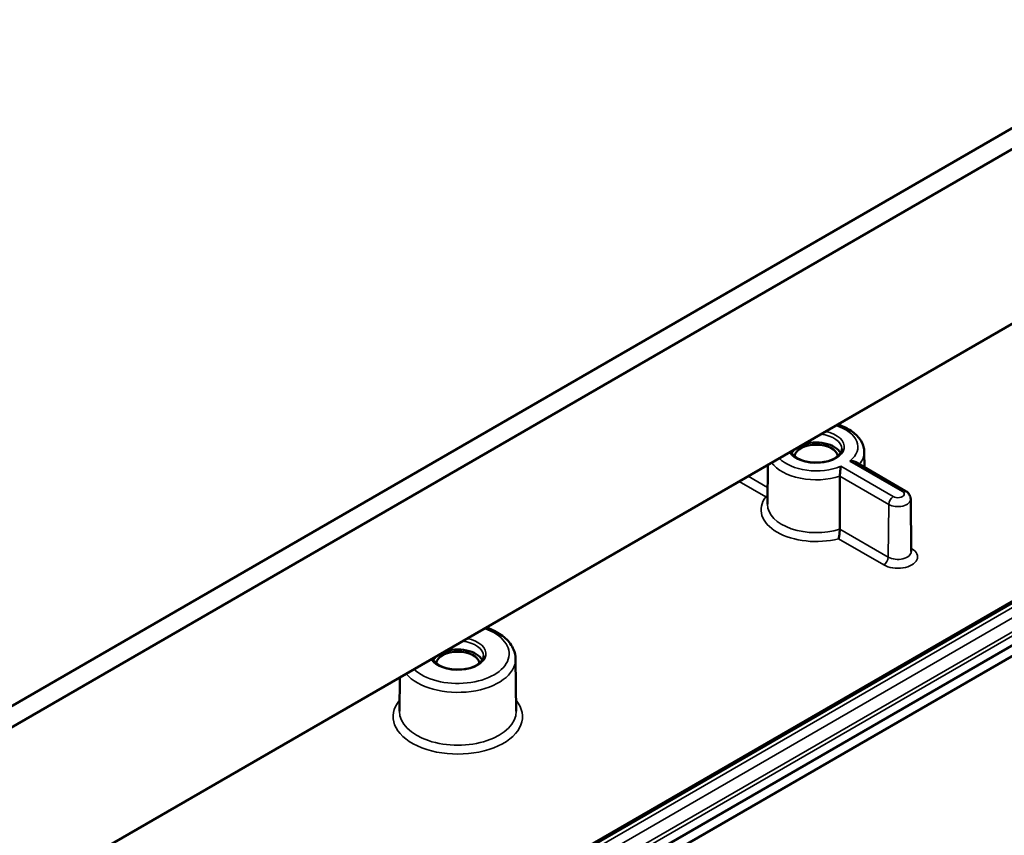
# Model space of a CAD drawing. Units: millimetres. Extents: x 24 to 882, y 9 to 623.
# Drawn here: x 451 to 508, y 106 to 154 of the extents above; entities that cross this region are included whole.
import ezdxf

# ---------------------------------------------------------------- set-up
doc = ezdxf.new("R2010")
doc.units = ezdxf.units.MM
doc.header["$LTSCALE"] = 1.5
doc.layers.add('Sichtbar (ISO)', color=7, linetype='Continuous', lineweight=50)
doc.layers.add('Sichtbar schmal (ISO)', color=7, linetype='Continuous', lineweight=35)

msp = doc.modelspace()

# ---------------------------------------------------------------- linework, layer by layer
at = {"layer": 'Sichtbar (ISO)'}
for p, q in [((559.7938, 177.0497), (430.9016, 102.6338)), ((431.2149, 101.5847), (560.5503, 176.2565)), ((431.1057, 91.3266), (560.2866, 165.9092)), ((560.6583, 166.1265), (431.2597, 91.4181)), ((560.2866, 147.1093), (431.1057, 72.5267)), ((431.261, 72.004), (560.6616, 146.7135)), ((553.1822, 145.5837), (435.7141, 77.7635)), ((500.2336, 128.7377), (500.2433, 127.8353)), ((494.5977, 127.9837), (494.573, 125.6706)), ((499.7309, 128.1311), (502.6464, 126.4478)), ((502.9441, 125.9747), (502.9769, 122.9076)), ((479.8481, 116.6454), (479.8809, 113.5783)), ((473.0837, 115.5626), (473.0625, 113.5783))]:
    msp.add_line(p, q, dxfattribs=at)
for centre, major_axis, start_param, end_param in [((497.4197, 128.4189), (-1.275, 0), 3.2386357, 6.1861423), ((497.4197, 128.4189), (1.4935, 0), 0.2977782, 2.1522386), ((497.4197, 128.4189), (-1.4935, 0), 5.7017431, 5.9854071), ((476.4717, 116.3245), (-1.275, 0), 3.2386357, 6.1861423), ((476.4717, 116.3245), (1.4935, 0), 0.2977782, 2.1522386), ((476.4717, 116.3245), (-1.4935, 0), 5.7017431, 5.9854071)]:
    msp.add_ellipse(centre, major_axis=major_axis, ratio=0.5773503, start_param=start_param, end_param=end_param, dxfattribs=at)
for points, knots in [([(498.6626, 130.3306), (498.9218, 130.252), (499.163, 130.148), (499.6, 129.8842), (499.7934, 129.7216), (500.0753, 129.3589), (500.1713, 129.1619), (500.2255, 128.8818), (500.2329, 128.8098), (500.2336, 128.7377)], [2.8398071, 2.8398071, 2.8398071, 2.8398071, 3.163659, 3.163659, 3.505215, 3.505215, 3.8157021, 3.8157021, 3.92082, 3.92082, 3.92082, 3.92082]), ([(498.9184, 128.9045), (498.9174, 128.8113), (498.8844, 128.7158), (498.7547, 128.5435), (498.6727, 128.4684), (498.4693, 128.3368), (498.3502, 128.2796), (498.0835, 128.1875), (497.9357, 128.1526), (497.6261, 128.11), (497.4643, 128.1025), (497.1444, 128.1162), (496.9863, 128.1374), (496.6917, 128.2058), (496.5551, 128.2528), (496.3179, 128.3656), (496.2171, 128.4312), (496.0589, 128.5713), (496.0019, 128.6455), (495.9595, 128.7331), (495.9531, 128.7481), (495.9476, 128.7631)], [3.9331617, 3.9331617, 3.9331617, 3.9331617, 4.3371795, 4.3371795, 4.6554217, 4.6554217, 4.9585473, 4.9585473, 5.2637896, 5.2637896, 5.571634, 5.571634, 5.8800651, 5.8800651, 6.1868495, 6.1868495, 6.4905782, 6.4905782, 6.7963161, 6.7963161, 6.8597348, 6.8597348, 6.8597348, 6.8597348]), ([(498.8574, 127.8937), (498.8574, 127.8932), (498.8573, 127.8926), (498.8537, 127.8661), (498.8498, 127.8364), (498.8417, 127.7718), (498.8375, 127.737), (498.828, 127.6528), (498.8227, 127.602), (498.8144, 127.5065), (498.8112, 127.4629), (498.807, 127.3823), (498.8059, 127.3462), (498.8059, 127.3138)], [-0.000412731, -0.000412731, -0.000412731, -0.000412731, 0, 0, 0.017854816, 0.017854816, 0.035014806, 0.035014806, 0.056471773, 0.056471773, 0.073947381, 0.073947381, 0.089802419, 0.089802419, 0.089802419, 0.089802419]), ([(499.3899, 128.2011), (499.3909, 128.2012), (499.3919, 128.2012), (499.4375, 128.2031), (499.482, 128.2014), (499.567, 128.1906), (499.6077, 128.1817), (499.6761, 128.1587), (499.7048, 128.1462), (499.7309, 128.1311)], [-0.089537996, -0.089537996, -0.089537996, -0.089537996, -0.089128364, -0.089128364, -0.071407565, -0.071407565, -0.054376379, -0.054376379, -0.040988084, -0.040988084, -0.040988084, -0.040988084]), ([(494.5779, 126.13), (494.5448, 126.1213), (494.511, 126.115), (494.4763, 126.1111), (494.4754, 126.111), (494.4745, 126.1109)], [-0.013715893, -0.013715893, -0.013715893, -0.013715893, 0, 0, 0.000382701, 0.000382701, 0.000382701, 0.000382701]), ([(502.6464, 126.4478), (502.6748, 126.4314), (502.7028, 126.4127), (502.7571, 126.3697), (502.7834, 126.3454), (502.8329, 126.2896), (502.856, 126.2582), (502.8962, 126.1877), (502.9132, 126.1486), (502.9369, 126.0646), (502.9437, 126.0197), (502.9441, 125.9747)], [3.14159265, 3.14159265, 3.14159265, 3.14159265, 3.29743811, 3.29743811, 3.45328357, 3.45328357, 3.60912903, 3.60912903, 3.76497449, 3.76497449, 3.92081995, 3.92081995, 3.92081995, 3.92081995]), ([(498.8002, 124.2231), (498.8002, 124.1906), (498.799, 124.1544), (498.7945, 124.0734), (498.791, 124.0294), (498.781, 123.9331), (498.7741, 123.8818), (498.7605, 123.8001), (498.7542, 123.7676), (498.7407, 123.7083), (498.7335, 123.6814), (498.7259, 123.6576), (498.7257, 123.6571), (498.7255, 123.6566)], [0, 0, 0, 0, 0.015788907, 0.015788907, 0.033287969, 0.033287969, 0.054766793, 0.054766793, 0.070646991, 0.070646991, 0.086778703, 0.086778703, 0.087159083, 0.087159083, 0.087159083, 0.087159083]), ([(478.1277, 118.4748), (478.2494, 118.433), (478.3671, 118.3864), (478.7766, 118.2008), (479.0405, 118.0344), (479.467, 117.647), (479.633, 117.4265), (479.8068, 117.0113), (479.8461, 116.8288), (479.8481, 116.6454)], [2.8927435, 2.8927435, 2.8927435, 2.8927435, 3.0217849, 3.0217849, 3.3608039, 3.3608039, 3.6898743, 3.6898743, 3.92082, 3.92082, 3.92082, 3.92082]), ([(477.9703, 116.8101), (477.9693, 116.7169), (477.9364, 116.6214), (477.8066, 116.4492), (477.7246, 116.3741), (477.5212, 116.2425), (477.4022, 116.1853), (477.1354, 116.0931), (476.9876, 116.0583), (476.6781, 116.0157), (476.5162, 116.0082), (476.1963, 116.0218), (476.0383, 116.0431), (475.7436, 116.1114), (475.607, 116.1585), (475.3698, 116.2713), (475.2691, 116.3369), (475.1108, 116.4769), (475.0539, 116.5511), (475.0115, 116.6388), (475.0051, 116.6538), (474.9996, 116.6687)], [3.9331617, 3.9331617, 3.9331617, 3.9331617, 4.3371795, 4.3371795, 4.6554217, 4.6554217, 4.9585473, 4.9585473, 5.2637896, 5.2637896, 5.571634, 5.571634, 5.8800651, 5.8800651, 6.1868495, 6.1868495, 6.4905782, 6.4905782, 6.7963161, 6.7963161, 6.8597348, 6.8597348, 6.8597348, 6.8597348])]:
    msp.add_open_spline(points, degree=3, knots=knots, dxfattribs=at)
msp.add_open_spline([(498.8002, 124.2231), (498.8031, 125.7755), (498.8059, 127.3138)], degree=2, dxfattribs=at)
at = {"layer": 'Sichtbar schmal (ISO)'}
for p, q in [((558.4868, 146.8664), (431.738, 73.6879)), ((431.844, 73.5046), (558.5929, 146.6831)), ((435.9016, 77.7449), (553.3697, 145.5652)), ((553.5789, 145.4444), (436.1108, 77.6242)), ((436.3759, 77.166), (553.844, 144.9862)), ((501.9265, 126.1218), (498.8574, 127.8937)), ((499.3899, 128.2011), (502.4589, 126.4292)), ((494.5836, 126.6576), (493.4422, 127.3166)), ((498.8059, 127.3138), (501.6613, 125.6652)), ((492.9142, 127.0117), (494.4745, 126.1109)), ((501.6381, 122.5847), (501.6613, 125.6652)), ((501.6381, 122.5847), (498.8002, 124.2231)), ((498.7255, 123.6566), (501.373, 122.1281)), ((503.0124, 123.0746), (502.9749, 123.0962))]:
    msp.add_line(p, q, dxfattribs=at)
for centre, major_axis, start_param, end_param in [((497.4197, 129.0312), (2.439, 0), 5.652769, 7.3650361), ((497.4197, 129.0312), (-1.6487, 0), 0.338512, 4.3738769), ((497.4197, 128.9098), (1.4987, 0), 6.2770144, 7.6807287), ((497.4197, 129.0312), (-2.439, 0), 0.4889455, 2.2012126), ((497.4197, 128.7277), (2.814, 0), 5.8246698, 6.2893562), ((497.4197, 128.7277), (-2.814, 0), 0.3898638, 2.0858633), ((497.4197, 125.357), (-3.2217, 0), 5.8658603, 8.2713066), ((501.9265, 125.8157), (-0.1875, -0.3248), 3.9269908, 5.4890605), ((502.1927, 126.2755), (0.3765, 0), 3.9269908, 7.0685835), ((502.4589, 126.1231), (0.1875, 0.3248), 0, 0.7853982), ((497.4197, 125.6605), (-2.8468, 0), 6.2770144, 8.3602792), ((502.1927, 125.972), (0.7515, 0), 3.9269908, 6.2893562), ((502.1927, 122.6013), (1.1592, 0), 3.9269908, 7.0685835), ((502.1927, 122.9048), (0.7843, 0), 3.9269908, 6.2893562), ((503.0124, 123.3808), (0.1875, 0.3248), 3.7867907, 3.9269908), ((501.373, 122.4342), (-0.1875, -0.3248), 0.7853982, 2.3474678), ((476.4717, 116.9369), (3.0015, 0), 3.6873206, 7.3082537), ((476.4717, 116.9369), (-1.6487, 0), 0.338512, 4.3738769), ((476.4717, 116.8155), (1.4987, 0), 6.2770144, 7.6807287), ((476.4717, 116.6334), (3.3765, 0), 3.6000869, 6.2893562), ((476.4717, 113.2626), (-3.7842, 0), 5.8300559, 9.8779074), ((476.4717, 113.5661), (3.4093, 0), 3.1354218, 6.2893562)]:
    msp.add_ellipse(centre, major_axis=major_axis, ratio=0.5773503, start_param=start_param, end_param=end_param, dxfattribs=at)

doc.saveas('drawing.dxf')
